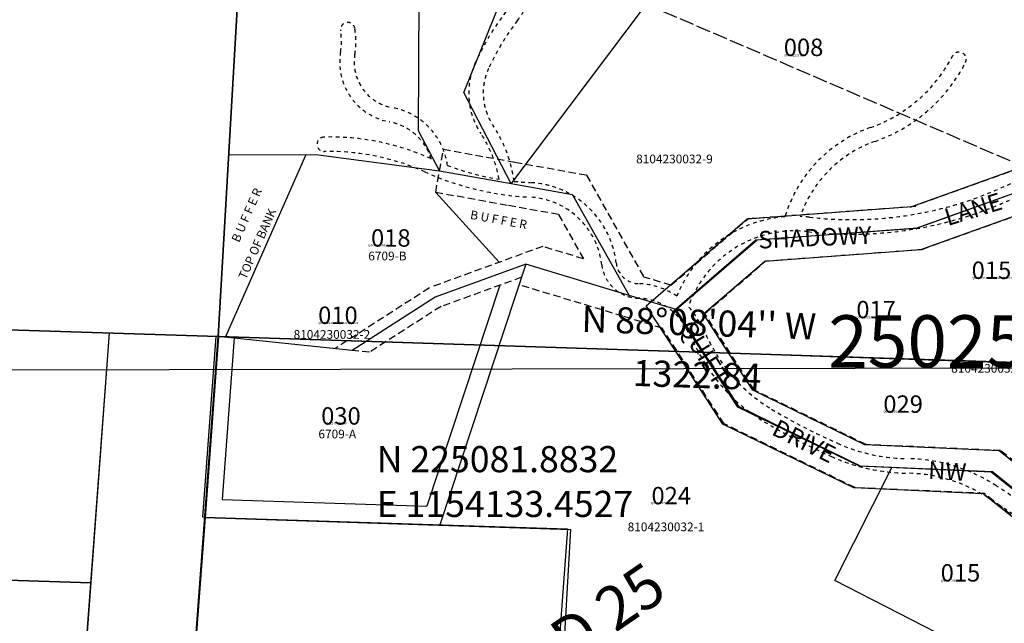
# Model space of a CAD drawing. Extents: x 1149976 to 1156092, y 222057 to 227846.
# Drawn here: x 1153860 to 1155217, y 224687 to 225518 of the extents above; entities that cross this region are included whole.
import ezdxf
from ezdxf.enums import TextEntityAlignment as Align

# ---------------------------------------------------------------- set-up
doc = ezdxf.new("R2010")
doc.units = 0
doc.header["$LTSCALE"] = 50
doc.header["$MEASUREMENT"] = 0
for name, pattern in [('EASEMENT', [0.3, 0.2, -0.1]), ('PLAT-LINE', [0.5, 0.4, -0.1]), ('SHORELINE', [0.2, 0.1, -0.1])]:
    doc.linetypes.add(name, pattern=pattern)
doc.layers.get('0').update_dxf_attribs({"color": 6, "linetype": 'CONTINUOUS'})
for name, color, linetype in [('25-025', 4, 'CONTINUOUS'), ('28-042', 7, 'CONTINUOUS'), ('BANK-TEXT', 14, 'CONTINUOUS'), ('BIG-NAME', 15, 'CONTINUOUS'), ('EASEMENT', 15, 'EASEMENT'), ('MINISH-WEBB', 3, 'CONTINUOUS'), ('NO-CUT', 12, 'CONTINUOUS'), ('NOTATION', 3, 'CONTINUOUS'), ('PARCEL-ID', 7, 'CONTINUOUS'), ('PLAT-LINE', 4, 'PLAT-LINE'), ('PROC-NO', 4, 'CONTINUOUS'), ('ROAD-EXIST', 14, 'SHORELINE'), ('ROAD-NAME', 3, 'CONTINUOUS'), ('SHORT-PLAT', 9, 'CONTINUOUS'), ('SP5424', 93, 'CONTINUOUS'), ('SUB', 4, 'CONTINUOUS'), ('SUB-TEXT', 7, 'CONTINUOUS'), ('SURVEY-VOL-PG', 7, 'CONTINUOUS'), ('TAX-LOT', 2, 'CONTINUOUS'), ('TIC', 7, 'CONTINUOUS')]:
    doc.layers.add(name, color=color, linetype=linetype)
doc.styles.add('L0', font='simplex', dxfattribs={"oblique": 15})

# ---------------------------------------------------------------- blocks, each defined once
blk = doc.blocks.new('MWSUB')
at = {"layer": 'MINISH-WEBB'}
blk.add_line((59.5, 2648.4), (-5224.4, 2306.4), dxfattribs=at)
blk = doc.blocks.new('28042')
at = {"layer": '28-042'}
for p, q in [((0, 0), (-1322, -38.5)), ((-1322, -38.5), (-1324.9, -288.6)), ((-1324.9, -288.6), (-821.2, -273.9)), ((-821.2, -273.9), (-820.2, -506.8)), ((-1324.9, -288.6), (-1331.2, -830))]:
    blk.add_line(p, q, dxfattribs=at)
blk = doc.blocks.new('25025')
at = {"layer": '25-025'}
for p, q in [((-365.9, 222.8), (-183.3, 288.5)), ((-359.6, 193.2), (-173.1, 260.2)), ((-173.1, 260.2), (0, 0)), ((-353.3, 163.6), (-156, 234.5)), ((-592.5, 206), (-365.9, 222.8)), ((-731.6, 86.3), (-592.5, 206)), ((-580.5, 176.8), (-359.6, 193.2)), ((-692.2, 80.6), (-580.5, 176.8)), ((-568.4, 147.6), (-353.3, 163.6)), ((-652.8, 74.9), (-568.4, 147.6)), ((-679.6, 5.8), (-731.6, 86.3)), ((-654.4, 22.1), (-692.2, 80.6)), ((-629.2, 38.4), (-652.8, 74.9)), ((-584.8, -30.1), (-629.2, 38.4)), ((-605.5, -53.5), (-654.4, 22.1)), ((-654.4, 22.1), (0, 0)), ((-626.1, -76.8), (-679.6, 5.8)), ((0, 0), (-27.9, -326.5)), ((-430.5, -105.3), (-584.8, -30.1)), ((-438, -135), (-605.5, -53.5)), ((-445.6, -164.7), (-626.1, -76.8)), ((-245.2, -113.6), (-430.5, -105.3)), ((-24.9, -290.5), (-245.2, -113.6)), ((-256.3, -143.1), (-438, -135)), ((-27.9, -326.5), (-256.3, -143.1)), ((-267.5, -172.7), (-445.6, -164.7)), ((-46.7, -349.9), (-267.5, -172.7))]:
    blk.add_line(p, q, dxfattribs=at)
blk = doc.blocks.new('TIC')
at = {"color": 7}
for p, q in [((2.5, 0), (-2.5, 0)), ((0, 2.5), (0, -2.5))]:
    blk.add_line(p, q, dxfattribs=at)
blk = doc.blocks.new('SP5424')
at = {"layer": 'SP5424'}
for p, q in [((-1471.9, 47.9), (-1982.8, 64.6)), ((-1534.2, -793.4), (-1471.9, 47.9)), ((0, 0), (-1471.9, 47.9)), ((-1497.4, -296.4), (-1806.3, -286.3))]:
    blk.add_line(p, q, dxfattribs=at)

msp = doc.modelspace()

# ---------------------------------------------------------------- linework, layer by layer
at = {"color": 1}
msp.add_line((1154699.8, 225138.6), (1154557.5, 225181.6), dxfattribs=at)
at = {"layer": 'EASEMENT'}
for p, q in [((1154433.2, 225280.4), (1154443.9, 225339.5)), ((1154542.3, 225321.6), (1154443.9, 225339.5)), ((1155087, 225259.9), (1155273.4, 225326.9)), ((1154640.9, 225304), (1154542.3, 225321.6)), ((1154640.9, 225304), (1154720, 225163.9)), ((1154531.7, 225262.6), (1154433.2, 225280.4)), ((1154602.5, 225249.9), (1154531.7, 225262.6)), ((1154864.1, 225244.5), (1155094.9, 225261.6)), ((1155103.4, 225202), (1155293.7, 225270.5)), ((1154602.5, 225249.9), (1154636.9, 225189)), ((1154757.4, 225152.6), (1154864.1, 225244.5)), ((1154580.6, 225206), (1154427.4, 225150.2)), ((1154636.9, 225189), (1154580.6, 225206)), ((1154888.3, 225186.1), (1155103.4, 225202)), ((1154803.9, 225113.4), (1154888.3, 225186.1)), ((1154551.5, 225163.5), (1154437.7, 225122.1)), ((1154757.4, 225152.6), (1154720, 225163.9)), ((1154691.1, 225109.9), (1154548.8, 225152.9)), ((1154424.5, 225148.8), (1154294.2, 225065.2)), ((1154440.6, 225123.5), (1154342, 225060.3)), ((1154745.3, 225093.5), (1154691.1, 225109.9)), ((1154871.8, 225008.3), (1154803.9, 225113.4)), ((1154830.5, 224961.7), (1154745.3, 225093.5)), ((1154342, 225060.3), (1154318.1, 225062.7)), ((1155026.2, 224933.1), (1154871.8, 225008.3)), ((1155011.1, 224873.7), (1154830.5, 224961.7)), ((1155211.5, 224924.9), (1155026.2, 224933.1)), ((1155430.9, 224748.8), (1155211.5, 224924.9)), ((1155189.2, 224865.8), (1155011.1, 224873.7)), ((1155424.7, 224676.8), (1155189.2, 224865.8))]:
    msp.add_line(p, q, dxfattribs=at)
at = {"layer": 'NO-CUT'}
for p, q in [((1154143.6, 225080.8), (1154254.2, 225331.7)), ((1154433.2, 225280.4), (1154520.7, 225184.2)), ((1154521.6, 225152.6), (1154421.1, 224848.3)), ((1154155.4, 225080.1), (1154138.9, 224857.5)), ((1154138.9, 224857.5), (1154421.1, 224848.3))]:
    msp.add_line(p, q, dxfattribs=at)
at = {"layer": 'NOTATION'}
for p, q in [((1154206.8, 226355.5), (1154133.5, 225081.9)), ((1154133.5, 225081.9), (1152811.3, 225124.9)), ((1154036.8, 223776.3), (1154133.5, 225081.9))]:
    msp.add_line(p, q, dxfattribs=at)
at = {"layer": 'PLAT-LINE'}
msp.add_line((1154723.5, 225539.7), (1155283.6, 225298.7), dxfattribs=at)
at = {"layer": 'PLAT-LINE', "color": 12}
msp.add_line((1154133.5, 225081.9), (1154115.4, 224832.5), dxfattribs=at)
at = {"layer": 'ROAD-EXIST'}
for points in [[(1154935.5, 225247.3, -0.018123), (1154948.2, 225246.3, 0.273583), (1155419.4, 225456, 0.227554), (1155445.1, 225605.4, -0.054755), (1155426.1, 225717.9, 0.256503), (1155376.9, 225796.3, 0.015892), (1155272.2, 225850.4, 0.015892)], [(1154781.5, 225123.2, -0.351295), (1154945.9, 225226.4, 0.273583), (1155435.7, 225444.5, 0.227554), (1155464.4, 225610.9, -0.054755), (1155446.1, 225719.1, 0.125865), (1155428.6, 225773.9, 0.015892)], [(1154520.5, 225298.6, 0.104116), (1154495.5, 225361.5, -0.259988), (1154488, 225459.5, -0.054347), (1154529.8, 225529.3, 0.168273), (1154555, 225606.3, 0.168273)], [(1154541.2, 225295.7, 0.112793), (1154512.2, 225372.6, -0.259988), (1154506.1, 225451.2, -0.054347), (1154545.8, 225517.2, 0.168273), (1154575, 225606.6, 0.168273)], [(1154427, 225326.7, 0.279404), (1154369.6, 225377.6, -0.410748), (1154302.1, 225474, 0.084525), (1154302.1, 225502.9, 0.084525)], [(1154449.5, 225317.5, 0.324354), (1154373.2, 225397.3, -0.410748), (1154321.8, 225470.6, 0.084525), (1154321.8, 225506.3, 0.084525)], [(1154914.4, 225246.9, -0.239581), (1155032, 225369.7, 0.192376), (1155145.3, 225468.4, 0.192376)], [(1154935.5, 225247.3, -0.229395), (1155038.6, 225350.8, 0.192376), (1155163.1, 225459.3, 0.192376)], [(1154427, 225326.7, -0.000413), (1154426.4, 225327, 0.111465), (1154279.5, 225356.7, 0.111465)], [(1155427.6, 224710.7, -0.066162), (1155309.4, 224778.5, 0.019425), (1155194.6, 224859.6, 0.141094), (1155082.7, 224893.6, -0.101236), (1154978.6, 224916.5, -0.029835), (1154885.9, 224964.6, -0.134288), (1154797.3, 225056.7, -0.00816), (1154778.5, 225092.6, 0.275618), (1154712.4, 225134.7, -0.372464), (1154662, 225180.9, 0.366097), (1154562.8, 225273.9, -0.09289), (1154418.2, 225308.7, 0.111465), (1154279.9, 225336.7, 0.111465)], [(1154520.5, 225298.6, -0.048051), (1154449.5, 225317.5, 0.111465)], [(1154765.4, 225137.4, 0.146151), (1154713, 225154.7, -0.372464), (1154681.9, 225183.2, 0.366097), (1154563.8, 225293.9, -0.014775), (1154541.2, 225295.7, 0.111465)], [(1154765.4, 225137.4, -0.285429), (1154914.4, 225246.9, 0.273583)], [(1155307.1, 224805.4, 0.016937), (1155205.5, 224876.3, 0.141094), (1155083, 224913.6, -0.101236), (1154986.8, 224934.8, -0.029835), (1154896.1, 224981.8, -0.134288), (1154814.9, 225066.3, -0.00816), (1154796.4, 225101.6, 0.068364), (1154781.5, 225123.2, -0.372464)]]:
    msp.add_lwpolyline(points, format="xyb", dxfattribs=at)
for centre, start, end in [((1154312, 225504.6), 9.6629, 189.6629), ((1155154.2, 225463.8), 332.8424, 152.8424), ((1154279.7, 225346.7), 91.2817, 271.2817)]:
    msp.add_arc(centre, 10, start, end, dxfattribs=at)
at = {"layer": 'SUB', "color": 12}
for p, q in [((1154133.5, 225081.9), (1154206.8, 226355.5)), ((1152811.3, 225124.9), (1154133.5, 225081.9)), ((1154036.8, 223776.3), (1154133.5, 225081.9)), ((1154133.5, 225081.9), (1155455.6, 225038.8))]:
    msp.add_line(p, q, dxfattribs=at)
at = {"layer": 'SUB-TEXT'}
msp.add_lwpolyline([(1154133.5, 225081.9, 0, 9, 0), (1154157.8, 225055.4, 0, 0, 0), (1154304.9, 224895, 0, 0, 0), (1154340.9, 224895, 0, 0, 0)], format="xyseb", dxfattribs=at)
at = {"layer": 'TAX-LOT'}
for p, q in [((1154206.8, 226355.5), (1154147.9, 225332.2)), ((1154415.1, 226347), (1154409, 225365.6)), ((1154471.8, 225418.3), (1154545.7, 225600.9)), ((1154537, 225292.1), (1154723.5, 225539.7)), ((1154537, 225292.1), (1154471.8, 225418.3)), ((1154409, 225365.6), (1154438.5, 225309.9)), ((1155097.1, 225231.6), (1155283.6, 225298.7)), ((1154876.2, 225215.3), (1155097.1, 225231.6)), ((1154764.5, 225119.1), (1154876.2, 225215.3)), ((1154764.5, 225119.1), (1154699.8, 225138.6)), ((1154802.6, 225060.1), (1154764.5, 225119.1)), ((1154130.5, 225082), (1153472.4, 225103.4)), ((1153983.4, 225086.8), (1153921.3, 224247.7)), ((1154851.2, 224985), (1154802.6, 225060.1)), ((1155455.6, 225038.8), (1154802.6, 225060.1)), ((1155018.7, 224903.4), (1154851.2, 224985)), ((1154983.1, 224745.7), (1155061.7, 224901.5)), ((1155061.7, 224901.5), (1155018.7, 224903.4)), ((1155200.3, 224895.3), (1155061.7, 224901.5)), ((1155358.2, 224768.6), (1155200.3, 224895.3)), ((1153648.9, 224752.5), (1153957.9, 224742.4)), ((1155211.6, 224629), (1154983.1, 224745.7))]:
    msp.add_line(p, q, dxfattribs=at)
at = {"layer": 'TAX-LOT', "color": 1}
for p, q in [((1154147.9, 225332.2), (1154133.5, 225081.9)), ((1154271.9, 225331.7), (1154147.9, 225332.2)), ((1154438.5, 225309.9), (1154271.9, 225331.7)), ((1154537, 225292.1), (1154438.5, 225309.9)), ((1154621.7, 225277), (1154537, 225292.1)), ((1154621.7, 225277), (1154699.8, 225138.6)), ((1154557.5, 225181.6), (1154432.6, 225136.1)), ((1154557.5, 225181.6), (1154439, 224822.7)), ((1154699.8, 225138.6), (1154557.5, 225181.6)), ((1154432.6, 225136.1), (1154318.1, 225062.7)), ((1154130.5, 225082), (1154112, 224833.3)), ((1154133.5, 225081.9), (1154130.5, 225082)), ((1154318.1, 225062.7), (1154133.5, 225081.9)), ((1154115, 224833.2), (1154075.1, 224293.3)), ((1154112, 224833.3), (1154115, 224833.2)), ((1154115, 224833.2), (1154614.8, 224817)), ((1154614.8, 224817), (1154597.1, 224578.2))]:
    msp.add_line(p, q, dxfattribs=at)

# ---------------------------------------------------------------- block references
at = {"rotation": 356.4118012021965}
msp.add_blockref('MWSUB', (1155230.5, 222399.3), dxfattribs=at)
msp.add_blockref('SP5424', (1155455.6, 225038.8))
at = {"layer": 'SUB'}
msp.add_blockref('25025', (1155455, 225038.1), dxfattribs=at)
at = {"layer": 'SUB', "rotation": 356.4636111111114}
msp.add_blockref('28042', (1155455.6, 225038.8), dxfattribs=at)
at = {"layer": 'TIC'}
for p in [(1154133.5, 225081.9), (1154794.5, 225060.3)]:
    msp.add_blockref('TIC', p, dxfattribs=at)

# ---------------------------------------------------------------- texts
at = {"layer": 'BANK-TEXT', "style": 'L0', "oblique": 15}
msp.add_text('TOP OF BANK', height=12, rotation=66.2058, dxfattribs=at).set_placement((1154171.9, 225159.6))
at = {"layer": 'BIG-NAME', "style": 'L0', "oblique": 15}
msp.add_text('COUNTY ROAD 25', height=60, rotation=34.4441, dxfattribs=at).set_placement((1154202.8, 224345.7))
at = {"layer": 'NO-CUT', "style": 'L0', "oblique": 15}
for rotation, p in [(66.2058, (1154162.3, 225210.6)), (349.557, (1154480, 225244.2))]:
    msp.add_text('B U F F E R', height=12, rotation=rotation, dxfattribs=at).set_placement(p)
at = {"layer": 'NOTATION', "style": 'L0', "oblique": 15}
for s, height, p in [('015', 24, (1155171.7, 225161.2)), ('Q042255651900/NULL/18203', 3, (1155172, 225161)), ('010', 24, (1154271.2, 225099.2)), ('Q041112333200/NULL/18201', 3, (1154271.3, 225099.1))]:
    msp.add_text(s, height=height, dxfattribs=at).set_placement(p)
at = {"layer": 'PARCEL-ID', "style": 'L0', "oblique": 15}
for s, p in [('008', (1154912.8, 225468.3)), ('018', (1154344.1, 225205.7)), ('017', (1155012.8, 225107)), ('029', (1155050, 224976.8)), ('030', (1154275.4, 224960.5)), ('024', (1154730.5, 224850.7)), ('015', (1155129, 224744.4))]:
    msp.add_text(s, height=24, dxfattribs=at).set_placement(p)
at = {"layer": 'PROC-NO', "style": 'L0', "oblique": 15}
for s, p in [('Q041112317200', (1154913, 225468)), ('Q042307684200', (1154340, 225206)), ('Q042292506200', (1155013, 225107)), ('Q042292514200', (1155050, 224977)), ('Q042307692200', (1154280, 224961)), ('Q041113760200', (1154730, 224851)), ('Q041113687200', (1155129, 224744))]:
    msp.add_text(s, height=3, dxfattribs=at).set_placement(p)
at = {"layer": 'ROAD-NAME', "color": 4, "style": 'L0', "oblique": 15}
for s, rotation, p in [('LANE', 17.1658, (1155138.8, 225234)), ('SHADOWY', 2.5432, (1154878.2, 225203)), ('QUIET', 301.7674, (1154767.4, 225094.2)), ('DRIVE', 333.4242, (1154894.7, 224947.5)), ('NW', 356.6158, (1155111.2, 224886.1))]:
    msp.add_text(s, height=24, rotation=rotation, dxfattribs=at).set_placement(p)
at = {"layer": 'SHORT-PLAT', "style": 'L0', "oblique": 15}
for s, p in [('8104230032-9', (1154709.4, 225320.5)), ('6709-B', (1154340.3, 225186.8)), ('8104230032-10', (1155143.5, 225032.1)), ('6709-A', (1154271.6, 224941.6)), ('8104230032-1', (1154697.7, 224813.7))]:
    msp.add_text(s, height=12, dxfattribs=at).set_placement(p)
at = {"layer": 'SHORT-PLAT', "color": 12, "style": 'L0', "oblique": 15}
msp.add_text('8104230032-2', height=12, dxfattribs=at).set_placement((1154237.4, 225078.8))
at = {"layer": 'SUB-TEXT', "style": 'L0', "oblique": 15}
for s, p in [("N 88%%D08'04'' W", (1154795.7, 225096.3)), ('1322.84', (1154793.3, 225024.4))]:
    msp.add_text(s, height=36, rotation=358.1343, dxfattribs=at).set_placement(p, align=Align.MIDDLE)
for s, p in [(' N 225081.8832', (1154340.9, 224895)), (' E 1154133.4527', (1154340.9, 224833.3))]:
    msp.add_text(s, height=36, dxfattribs=at).set_placement(p)
at = {"layer": 'SURVEY-VOL-PG', "style": 'L0', "oblique": 15}
msp.add_text('25025', height=72, dxfattribs=at).set_placement((1154974.1, 225039.2))

doc.saveas('drawing.dxf')
